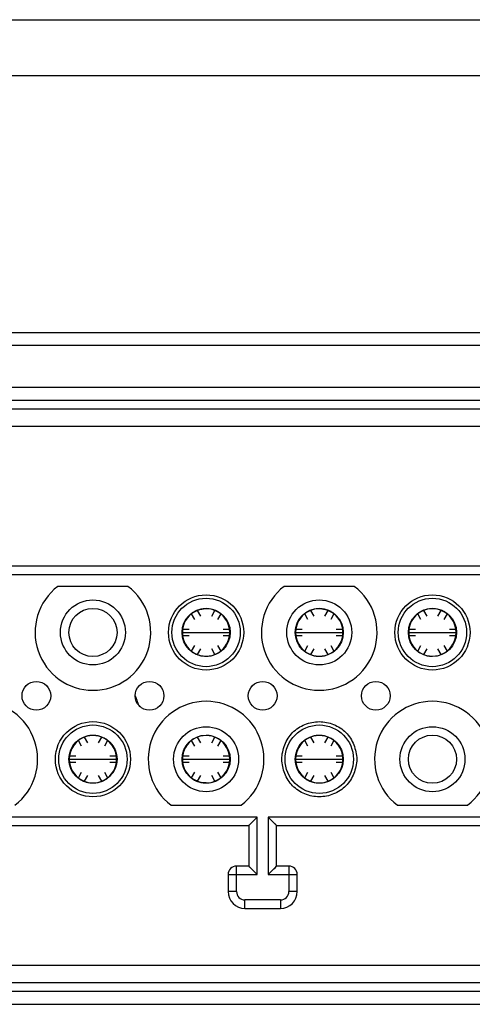
# Model space of a CAD drawing. Units: millimetres. Extents: x 0 to 841, y 0 to 594.
# Drawn here: x 106 to 132, y 259 to 317 of the extents above; entities that cross this region are included whole.
import ezdxf

# ---------------------------------------------------------------- set-up
doc = ezdxf.new("R2010")
doc.units = ezdxf.units.MM
doc.header["$LTSCALE"] = 46.255
doc.layers.get('0').update_dxf_attribs({"linetype": 'CONTINUOUS'})

msp = doc.modelspace()

# ---------------------------------------------------------------- linework, layer by layer
at = {"color": 7}
for p, q in [((53.023, 317.301), (187.016, 317.301)), ((73.27, 298.801), (166.77, 298.801)), ((81.02, 294.801), (159.02, 294.801)), ((149.295, 294.251), (90.745, 294.251)), ((139.195, 284.976), (100.845, 284.976)), ((112.045, 283.776), (107.895, 283.776)), ((125.445, 283.776), (121.295, 283.776)), ((115.993, 281.822), (115.806, 282.157)), ((115.949, 282.255), (115.945, 282.257)), ((115.949, 282.256), (115.949, 282.255)), ((115.988, 282.282), (115.988, 282.278)), ((116.144, 282.352), (116.34, 282.022)), ((117, 282.022), (117.194, 282.35)), ((117.534, 282.157), (117.346, 281.822)), ((117.352, 282.278), (117.352, 282.282)), ((117.353, 282.278), (117.352, 282.278)), ((122.693, 281.822), (122.506, 282.157)), ((122.649, 282.255), (122.645, 282.257)), ((122.649, 282.256), (122.649, 282.255)), ((122.688, 282.282), (122.688, 282.278)), ((122.844, 282.352), (123.04, 282.022)), ((123.7, 282.022), (123.895, 282.352)), ((124.234, 282.157), (124.046, 281.822)), ((124.052, 282.278), (124.052, 282.282)), ((124.053, 282.278), (124.052, 282.278)), ((124.094, 282.257), (124.091, 282.255)), ((129.393, 281.822), (129.206, 282.157)), ((129.349, 282.255), (129.345, 282.257)), ((129.349, 282.256), (129.349, 282.255)), ((129.388, 282.282), (129.387, 282.278)), ((129.544, 282.352), (129.74, 282.022)), ((130.4, 282.022), (130.595, 282.352)), ((130.934, 282.157), (130.746, 281.822)), ((130.752, 282.278), (130.752, 282.282)), ((130.753, 282.278), (130.752, 282.278)), ((130.794, 282.257), (130.791, 282.255)), ((115.245, 281.051), (118.095, 281.051)), ((115.263, 281.076), (115.266, 281.074)), ((115.266, 281.029), (115.263, 281.027)), ((115.266, 281.029), (115.266, 281.029)), ((115.28, 281.247), (115.664, 281.251)), ((115.664, 280.851), (115.281, 280.856)), ((117.676, 281.251), (118.059, 281.247)), ((118.059, 280.856), (117.676, 280.851)), ((118.073, 281.074), (118.077, 281.076)), ((118.074, 281.073), (118.073, 281.074)), ((118.077, 281.027), (118.073, 281.029)), ((121.945, 281.051), (124.795, 281.051)), ((121.963, 281.076), (121.966, 281.074)), ((121.966, 281.029), (121.963, 281.027)), ((121.966, 281.029), (121.966, 281.029)), ((121.98, 281.247), (122.364, 281.251)), ((122.364, 280.851), (121.981, 280.856)), ((124.376, 281.251), (124.759, 281.247)), ((124.759, 280.856), (124.376, 280.851)), ((124.773, 281.074), (124.777, 281.076)), ((124.774, 281.073), (124.773, 281.074)), ((124.777, 281.027), (124.773, 281.029)), ((128.645, 281.051), (131.495, 281.051)), ((128.663, 281.076), (128.666, 281.074)), ((128.666, 281.029), (128.663, 281.027)), ((128.666, 281.029), (128.666, 281.029)), ((128.68, 281.247), (129.064, 281.251)), ((129.064, 280.851), (128.68, 280.856)), ((131.076, 281.251), (131.459, 281.247)), ((131.459, 280.856), (131.076, 280.851)), ((131.473, 281.074), (131.477, 281.076)), ((131.474, 281.073), (131.473, 281.074)), ((131.477, 281.027), (131.473, 281.029)), ((115.806, 279.946), (115.993, 280.28)), ((117.346, 280.28), (117.534, 279.946)), ((122.506, 279.946), (122.693, 280.28)), ((124.046, 280.28), (124.234, 279.946)), ((129.206, 279.946), (129.393, 280.28)), ((130.746, 280.28), (130.934, 279.946)), ((115.945, 279.845), (115.949, 279.847)), ((115.987, 279.825), (115.988, 279.825)), ((115.988, 279.825), (115.988, 279.82)), ((116.34, 280.08), (116.144, 279.75)), ((117.195, 279.75), (117, 280.08)), ((117.352, 279.82), (117.352, 279.825)), ((117.39, 279.846), (117.391, 279.847)), ((117.391, 279.847), (117.394, 279.845)), ((122.645, 279.845), (122.649, 279.847)), ((122.687, 279.825), (122.688, 279.825)), ((122.688, 279.825), (122.688, 279.82)), ((123.04, 280.08), (122.844, 279.75)), ((123.895, 279.75), (123.7, 280.08)), ((124.052, 279.82), (124.052, 279.825)), ((124.09, 279.846), (124.091, 279.847)), ((124.091, 279.847), (124.094, 279.845)), ((129.345, 279.845), (129.349, 279.847)), ((129.387, 279.825), (129.388, 279.82)), ((129.387, 279.824), (129.387, 279.825)), ((129.74, 280.08), (129.544, 279.75)), ((130.595, 279.75), (130.4, 280.08)), ((130.752, 279.82), (130.752, 279.824)), ((130.791, 279.847), (130.794, 279.845)), ((130.791, 279.846), (130.791, 279.847)), ((109.293, 274.322), (109.106, 274.657)), ((109.249, 274.755), (109.245, 274.757)), ((109.249, 274.756), (109.249, 274.755)), ((109.288, 274.782), (109.287, 274.778)), ((109.444, 274.852), (109.64, 274.522)), ((110.3, 274.522), (110.495, 274.852)), ((110.834, 274.657), (110.646, 274.322)), ((110.652, 274.778), (110.652, 274.782)), ((110.653, 274.778), (110.652, 274.778)), ((110.694, 274.757), (110.691, 274.755)), ((115.993, 274.322), (115.806, 274.657)), ((115.949, 274.755), (115.945, 274.757)), ((115.949, 274.756), (115.949, 274.755)), ((115.988, 274.782), (115.988, 274.778)), ((116.144, 274.852), (116.34, 274.522)), ((117, 274.522), (117.195, 274.852)), ((117.534, 274.656), (117.346, 274.322)), ((117.352, 274.778), (117.352, 274.782)), ((117.353, 274.778), (117.352, 274.778)), ((117.394, 274.757), (117.391, 274.755)), ((122.693, 274.322), (122.506, 274.657)), ((122.649, 274.755), (122.645, 274.757)), ((122.649, 274.756), (122.649, 274.755)), ((122.688, 274.782), (122.688, 274.778)), ((122.844, 274.852), (123.04, 274.522)), ((123.7, 274.522), (123.895, 274.852)), ((124.234, 274.656), (124.046, 274.322)), ((124.052, 274.778), (124.052, 274.782)), ((124.053, 274.778), (124.052, 274.778)), ((124.094, 274.757), (124.091, 274.755)), ((108.545, 273.551), (111.395, 273.551)), ((108.563, 273.576), (108.566, 273.574)), ((108.566, 273.529), (108.563, 273.527)), ((108.566, 273.529), (108.566, 273.529)), ((108.58, 273.747), (108.964, 273.751)), ((108.964, 273.351), (108.58, 273.356)), ((110.976, 273.751), (111.359, 273.747)), ((111.359, 273.356), (110.976, 273.351)), ((111.373, 273.574), (111.377, 273.576)), ((111.374, 273.573), (111.373, 273.574)), ((111.377, 273.527), (111.373, 273.529)), ((115.245, 273.551), (118.095, 273.551)), ((115.263, 273.576), (115.266, 273.574)), ((115.266, 273.529), (115.263, 273.527)), ((115.266, 273.529), (115.266, 273.529)), ((115.664, 273.351), (115.276, 273.356)), ((115.281, 273.747), (115.664, 273.751)), ((117.676, 273.751), (118.059, 273.747)), ((118.064, 273.356), (117.676, 273.351)), ((118.073, 273.574), (118.077, 273.576)), ((118.074, 273.573), (118.073, 273.574)), ((118.077, 273.527), (118.073, 273.529)), ((121.945, 273.551), (124.795, 273.551)), ((121.963, 273.576), (121.966, 273.574)), ((121.966, 273.529), (121.963, 273.527)), ((121.966, 273.529), (121.966, 273.529)), ((121.981, 273.747), (122.364, 273.751)), ((122.364, 273.351), (121.981, 273.356)), ((124.376, 273.751), (124.759, 273.747)), ((124.759, 273.356), (124.376, 273.351)), ((124.773, 273.574), (124.777, 273.576)), ((124.774, 273.573), (124.773, 273.574)), ((124.777, 273.527), (124.773, 273.529)), ((109.106, 272.446), (109.293, 272.78)), ((110.646, 272.78), (110.834, 272.446)), ((115.806, 272.446), (115.993, 272.78)), ((117.346, 272.78), (117.534, 272.446)), ((122.506, 272.446), (122.693, 272.78)), ((124.046, 272.78), (124.234, 272.446)), ((109.245, 272.345), (109.249, 272.347)), ((109.287, 272.325), (109.288, 272.32)), ((109.287, 272.324), (109.287, 272.325)), ((109.64, 272.58), (109.444, 272.25)), ((110.495, 272.25), (110.3, 272.58)), ((110.652, 272.32), (110.652, 272.324)), ((110.69, 272.346), (110.691, 272.347)), ((110.691, 272.347), (110.694, 272.345)), ((115.945, 272.345), (115.949, 272.347)), ((115.987, 272.325), (115.988, 272.325)), ((115.988, 272.325), (115.988, 272.32)), ((116.34, 272.58), (116.144, 272.25)), ((117.194, 272.252), (117, 272.58)), ((117.352, 272.32), (117.352, 272.325)), ((117.39, 272.346), (117.391, 272.347)), ((122.687, 272.325), (122.688, 272.325)), ((122.688, 272.325), (122.688, 272.32)), ((123.04, 272.58), (122.844, 272.25)), ((123.895, 272.25), (123.7, 272.58)), ((124.052, 272.32), (124.052, 272.325)), ((124.09, 272.346), (124.091, 272.347)), ((114.595, 270.826), (118.745, 270.826)), ((127.995, 270.826), (132.145, 270.826)), ((96.456, 269.626), (119.195, 269.626)), ((119.195, 269.626), (119.195, 267.226)), ((120.845, 269.626), (143.583, 269.626)), ((120.845, 267.226), (120.845, 269.626)), ((119.195, 267.226), (118.47, 267.226)), ((120.345, 266.726), (120.845, 267.226)), ((121.57, 267.226), (120.845, 267.226)), ((117.97, 266.726), (117.97, 265.726)), ((122.07, 265.726), (122.07, 266.726)), ((118.97, 264.726), (121.07, 264.726)), ((159.02, 259.801), (81.02, 259.801)), ((90.745, 260.351), (149.295, 260.351))]:
    msp.add_line(p, q, dxfattribs=at)
at = {"color": 9}
for p, q in [((53.023, 314.001), (187.016, 314.001)), ((81.02, 298.051), (159.02, 298.051)), ((159.02, 295.551), (81.02, 295.551)), ((90.745, 293.251), (149.295, 293.251)), ((100.345, 284.476), (139.695, 284.476)), ((119.695, 270.126), (96.127, 270.126)), ((119.695, 266.726), (119.695, 270.126)), ((143.913, 270.126), (120.345, 270.126)), ((120.345, 270.126), (120.345, 266.726)), ((118.47, 265.726), (118.47, 267.226)), ((121.57, 267.226), (121.57, 265.726)), ((117.97, 266.726), (119.695, 266.726)), ((120.345, 266.726), (122.07, 266.726)), ((118.47, 265.726), (117.97, 265.726)), ((122.07, 265.726), (121.57, 265.726)), ((121.07, 265.226), (118.97, 265.226)), ((118.97, 264.726), (118.97, 265.226)), ((121.07, 265.226), (121.07, 264.726)), ((149.295, 261.351), (90.745, 261.351)), ((81.02, 259.051), (159.02, 259.051))]:
    msp.add_line(p, q, dxfattribs=at)
at = {"color": 7}
msp.add_lwpolyline([(120.345, 266.726), (120.461, 266.847), (120.578, 266.959), (120.685, 267.066), (120.772, 267.152), (120.826, 267.204), (120.845, 267.226)], dxfattribs=at)
for centre, radius in [((116.67, 281.051), 2.225), ((130.07, 281.051), 2.225), ((109.97, 281.051), 1.925), ((116.67, 281.051), 2.025), ((123.37, 281.051), 1.925), ((130.07, 281.051), 2.025), ((109.97, 281.051), 1.425), ((116.67, 281.051), 1.425), ((123.37, 281.051), 1.425), ((130.07, 281.051), 1.425), ((106.62, 277.301), 0.85), ((113.32, 277.301), 0.85), ((120.02, 277.301), 0.85), ((126.72, 277.301), 0.85), ((109.97, 273.551), 2.225), ((109.97, 273.551), 2.025), ((123.37, 273.551), 2.025), ((109.97, 273.551), 1.425), ((116.67, 273.551), 1.925), ((116.67, 273.551), 1.425), ((123.37, 273.551), 1.425), ((130.07, 273.551), 1.925), ((130.07, 273.551), 1.425)]:
    msp.add_circle(centre, radius, dxfattribs=at)
for centre, radius, start, end in [((109.97, 281.051), 3.425, 127.2861, 52.7139), ((123.37, 281.051), 3.425, 127.2861, 52.7139), ((116.67, 281.051), 1.404, 120.91675, 179.08325), ((116.67, 281.051), 1.404, 60.91675, 119.08325), ((116.67, 281.051), 1.404, 0.91675, 59.08325), ((123.37, 281.051), 1.404, 120.91675, 179.08325), ((123.37, 281.051), 1.404, 60.91675, 119.08325), ((123.37, 281.051), 1.404, 0.91675, 59.08325), ((130.07, 281.051), 1.404, 120.91675, 179.08325), ((130.07, 281.051), 1.404, 60.91675, 119.08325), ((130.07, 281.051), 1.404, 0.91675, 59.08325), ((116.67, 281.051), 1.404, 180.91675, 239.08325), ((116.67, 281.051), 1.404, 300.91675, 359.08325), ((123.37, 281.051), 1.404, 180.91675, 239.08325), ((123.37, 281.051), 1.404, 300.91675, 359.08325), ((130.07, 281.051), 1.404, 180.91675, 239.08325), ((130.07, 281.051), 1.404, 300.91675, 359.08325), ((116.67, 281.051), 1.404, 240.91675, 299.08325), ((123.37, 281.051), 1.404, 240.91675, 299.08325), ((130.07, 281.051), 1.404, 240.91675, 299.08325), ((123.37, 281.051), 11.524, 198.98439, 202.4941), ((103.27, 273.551), 3.425, 307.2861, 232.7139), ((116.67, 273.551), 3.425, 307.2861, 232.7139), ((130.07, 273.551), 3.425, 307.2861, 232.7139), ((109.97, 273.551), 1.404, 60.91675, 119.08325), ((116.67, 273.551), 1.404, 60.91675, 119.08325), ((123.37, 273.551), 1.404, 60.91675, 119.08325), ((109.97, 273.551), 1.404, 120.91675, 179.08325), ((109.97, 273.551), 1.404, 0.91675, 59.08325), ((116.67, 273.551), 1.404, 120.91675, 179.08325), ((116.67, 273.551), 1.404, 0.91675, 59.08325), ((123.37, 273.551), 1.404, 120.91675, 179.08325), ((123.37, 273.551), 1.404, 0.91675, 59.08325), ((109.97, 273.551), 1.404, 180.91675, 239.08325), ((109.97, 273.551), 1.404, 300.91675, 359.08325), ((116.67, 273.551), 1.404, 180.91675, 239.08325), ((116.67, 273.551), 1.404, 300.91675, 359.08325), ((123.37, 273.551), 1.404, 180.91675, 239.08325), ((123.37, 273.551), 1.404, 300.91675, 359.08325), ((109.97, 273.551), 1.404, 240.91675, 299.08325), ((116.67, 273.551), 1.404, 240.91675, 299.08325), ((123.37, 273.551), 1.404, 240.91675, 299.08325), ((118.47, 266.726), 0.5, 90, 180), ((121.57, 266.726), 0.5, 0, 90), ((118.97, 265.726), 1, 180, 270), ((121.07, 265.726), 1, 270, 360)]:
    msp.add_arc(centre, radius, start, end, dxfattribs=at)
at = {"color": 9}
for centre, radius, start, end in [((116.722, 280.97), 1.498, 134.25636, 136.50183), ((116.824, 280.864), 1.645, 129.90302, 134.22039), ((116.98, 280.676), 1.889, 125.53085, 129.89424), ((117.111, 280.496), 2.112, 123.49873, 125.57053), ((117.202, 280.184), 2.422, 120.6521, 121.15074), ((117.028, 280.479), 2.079, 120.0315, 120.6531), ((116.671, 281.063), 1.395, 90.0325, 96.08472), ((116.67, 281.051), 1.407, 59.07861, 90), ((116.67, 281.051), 1.407, 1.00113, 58.99887), ((123.37, 281.051), 1.407, 121.00113, 178.99887), ((123.902, 280.184), 2.422, 120.6521, 121.15074), ((123.728, 280.479), 2.079, 120.0315, 120.6531), ((123.371, 281.063), 1.395, 90.0325, 96.08472), ((123.369, 281.063), 1.395, 83.91528, 89.9675), ((123.007, 280.47), 2.089, 59.34788, 59.92521), ((122.83, 280.172), 2.436, 58.8158, 59.34693), ((123.37, 281.051), 1.407, 1.00113, 58.99887), ((130.07, 281.051), 1.407, 121.00113, 157.43069), ((130.07, 281.051), 1.407, 61.00113, 118.99887), ((130.07, 281.051), 1.407, 22.62071, 58.99887), ((116.634, 281.072), 1.366, 150.39394, 157.41066), ((116.592, 281.095), 1.318, 149.13839, 150.35868), ((130.07, 281.051), 1.407, 1.00113, 14.32496), ((116.67, 281.051), 1.407, 181.00113, 238.99887), ((116.67, 281.051), 1.407, 345.64396, 358.99887), ((123.37, 281.051), 1.407, 181.00113, 194.12037), ((123.37, 281.051), 1.407, 352.28887, 358.99887), ((130.07, 281.051), 1.407, 171.99328, 178.99887), ((130.07, 281.051), 1.407, 181.00113, 238.99887), ((130.07, 281.051), 1.407, 345.67504, 358.99887), ((116.67, 281.051), 1.407, 301.00113, 344.09797), ((123.37, 281.051), 1.407, 202.13645, 238.99887), ((123.37, 281.051), 1.407, 301.00113, 336.32588), ((130.07, 281.051), 1.407, 301.00113, 343.85909), ((116.67, 281.051), 1.407, 241.00113, 274.83314), ((123.37, 281.051), 1.407, 241.00113, 298.99887), ((130.07, 281.051), 1.407, 241.00113, 270), ((109.97, 273.551), 1.407, 61.00113, 118.99887), ((116.67, 273.551), 1.407, 61.00113, 90), ((123.37, 273.551), 1.407, 61.00113, 118.99887), ((109.97, 273.551), 1.407, 121.00113, 157.43069), ((109.97, 273.551), 1.407, 22.62071, 58.99887), ((116.67, 273.551), 1.407, 121.00113, 164.32236), ((116.67, 273.551), 1.407, 1.00113, 58.99887), ((123.37, 273.551), 1.407, 121.00113, 156.7968), ((123.37, 273.551), 1.407, 22.20185, 58.99887), ((109.97, 273.551), 1.407, 1.00113, 14.32496), ((116.67, 273.551), 1.407, 165.87963, 178.99887), ((123.37, 273.551), 1.407, 1.00113, 14.18183), ((109.97, 273.551), 1.407, 171.99328, 178.99887), ((109.97, 273.551), 1.407, 181.00113, 238.99887), ((109.97, 273.551), 1.407, 345.61939, 358.99887), ((123.37, 273.551), 1.407, 172.45781, 178.99887), ((109.97, 273.551), 1.407, 301.00113, 343.80607), ((116.694, 273.556), 1.431, 201.94552, 202.4857), ((116.648, 273.536), 1.381, 202.44815, 209.45591), ((116.597, 273.509), 1.324, 209.49918, 210.6126), ((116.744, 273.508), 1.322, 329.19573, 330.39769), ((116.693, 273.536), 1.38, 330.44096, 337.45667), ((123.424, 273.568), 1.464, 195.08129, 201.93452), ((123.394, 273.556), 1.431, 201.94552, 202.4857), ((123.348, 273.536), 1.381, 202.44815, 209.45591), ((123.297, 273.509), 1.324, 209.49918, 210.6126), ((123.443, 273.509), 1.324, 329.3874, 330.50082), ((123.392, 273.536), 1.381, 330.54409, 337.55185), ((123.346, 273.556), 1.431, 337.5143, 338.05448), ((123.316, 273.568), 1.464, 338.06482, 345.06938), ((109.97, 273.551), 1.407, 241.00113, 274.83314), ((116.716, 273.627), 1.49, 223.33605, 225.71549), ((116.822, 273.737), 1.643, 225.75141, 230.10512), ((116.981, 273.927), 1.891, 230.11289, 234.45997), ((117.113, 274.11), 2.117, 234.42024, 236.5016), ((117.21, 274.43), 2.436, 238.8158, 239.34693), ((117.033, 274.132), 2.089, 239.34788, 239.92521), ((116.67, 273.551), 1.407, 270, 300.86016), ((116.224, 274.113), 2.12, 303.49961, 305.48239), ((116.355, 273.931), 1.896, 305.44074, 309.81137), ((116.515, 273.74), 1.647, 309.82028, 314.14818), ((116.599, 273.651), 1.525, 314.19446, 315.0746), ((123.416, 273.627), 1.49, 223.33605, 225.71549), ((123.522, 273.737), 1.643, 225.75141, 230.10512), ((123.681, 273.927), 1.891, 230.11289, 234.45997), ((123.813, 274.11), 2.117, 234.42024, 236.5016), ((123.37, 273.551), 1.407, 239.07861, 300.86016), ((122.926, 274.11), 2.117, 303.4984, 305.57976), ((123.059, 273.927), 1.891, 305.54003, 309.88711), ((123.218, 273.737), 1.643, 309.89488, 314.24859), ((123.323, 273.627), 1.49, 314.28451, 316.66395), ((118.97, 265.726), 0.5, 180, 270), ((121.07, 265.726), 0.5, 270, 360)]:
    msp.add_arc(centre, radius, start, end, dxfattribs=at)
for points in [[(115.46, 281.771), (115.51, 281.854), (115.569, 281.931), (115.635, 282.001)], [(115.987, 282.279), (116.023, 282.299), (116.06, 282.319), (116.097, 282.337)], [(116.097, 282.337), (116.231, 282.398), (116.377, 282.435), (116.523, 282.45)], [(122.687, 282.279), (122.723, 282.299), (122.76, 282.319), (122.797, 282.337)], [(123.517, 282.45), (123.663, 282.435), (123.809, 282.398), (123.942, 282.337)], [(123.942, 282.337), (123.98, 282.319), (124.017, 282.299), (124.054, 282.278)], [(115.263, 281.076), (115.266, 281.249), (115.302, 281.424), (115.367, 281.585)], [(115.31, 273.187), (115.281, 273.298), (115.264, 273.412), (115.263, 273.527)], [(118.077, 273.527), (118.076, 273.413), (118.059, 273.298), (118.029, 273.189)], [(122.01, 273.187), (121.981, 273.298), (121.964, 273.412), (121.963, 273.527)], [(124.777, 273.527), (124.776, 273.414), (124.759, 273.3), (124.73, 273.191)], [(115.632, 272.604), (115.566, 272.674), (115.507, 272.752), (115.458, 272.835)], [(117.879, 272.831), (117.824, 272.738), (117.755, 272.651), (117.679, 272.575)], [(122.332, 272.604), (122.266, 272.674), (122.207, 272.752), (122.158, 272.835)], [(124.582, 272.835), (124.533, 272.752), (124.473, 272.674), (124.407, 272.604)], [(116.097, 272.266), (116.059, 272.283), (116.022, 272.303), (115.986, 272.324)], [(116.67, 272.144), (116.572, 272.144), (116.375, 272.165), (116.186, 272.224), (116.097, 272.266)]]:
    msp.add_open_spline(points, degree=3, dxfattribs=at)
at = {"color": 7}
for points, knots in [([(115.944, 282.273), (115.945, 282.271), (115.947, 282.265), (115.95, 282.26), (115.949, 282.256)], [0, 0, 0, 0, 0.380684, 1, 1, 1, 1]), ([(115.988, 282.278), (115.986, 282.277), (115.981, 282.284), (115.977, 282.287), (115.975, 282.291)], [0, 0, 0, 0, 0.272623, 1, 1, 1, 1]), ([(117.365, 282.291), (117.364, 282.289), (117.36, 282.284), (117.356, 282.279), (117.353, 282.278)], [0, 0, 0, 0, 0.378405, 1, 1, 1, 1]), ([(117.391, 282.255), (117.389, 282.256), (117.393, 282.264), (117.394, 282.269), (117.396, 282.273)], [0, 0, 0, 0, 0.272623, 1, 1, 1, 1]), ([(124.065, 282.291), (124.064, 282.289), (124.06, 282.285), (124.056, 282.279), (124.053, 282.278)], [0, 0, 0, 0, 0.380313, 1, 1, 1, 1]), ([(124.091, 282.255), (124.089, 282.256), (124.093, 282.264), (124.094, 282.269), (124.096, 282.273)], [0, 0, 0, 0, 0.272623, 1, 1, 1, 1]), ([(129.348, 282.262), (129.348, 282.26), (129.349, 282.259), (129.349, 282.257), (129.349, 282.256)], [0, 0, 0, 0, 0.623062, 1, 1, 1, 1]), ([(129.387, 282.278), (129.387, 282.278), (129.386, 282.278), (129.385, 282.279), (129.384, 282.28)], [0, 0, 0, 0, 0.33365, 1, 1, 1, 1]), ([(130.755, 282.28), (130.755, 282.279), (130.754, 282.279), (130.753, 282.278), (130.753, 282.278)], [0, 0, 0, 0, 0.594768, 1, 1, 1, 1]), ([(130.774, 282.303), (130.772, 282.3), (130.766, 282.292), (130.76, 282.284), (130.755, 282.28)], [0, 0, 0, 0, 0.343273, 1, 1, 1, 1]), ([(130.791, 282.255), (130.79, 282.256), (130.791, 282.258), (130.791, 282.26), (130.791, 282.261)], [0, 0, 0, 0, 0.310082, 1, 1, 1, 1]), ([(115.266, 281.074), (115.266, 281.072), (115.258, 281.071), (115.253, 281.069), (115.249, 281.069)], [0, 0, 0, 0, 0.272623, 1, 1, 1, 1]), ([(115.249, 281.033), (115.251, 281.033), (115.257, 281.032), (115.263, 281.032), (115.266, 281.029)], [0, 0, 0, 0, 0.380087, 1, 1, 1, 1]), ([(118.073, 281.029), (118.073, 281.03), (118.082, 281.032), (118.086, 281.033), (118.091, 281.033)], [0, 0, 0, 0, 0.272623, 1, 1, 1, 1]), ([(118.091, 281.069), (118.089, 281.069), (118.083, 281.07), (118.076, 281.07), (118.074, 281.073)], [0, 0, 0, 0, 0.38032, 1, 1, 1, 1]), ([(121.966, 281.074), (121.966, 281.072), (121.958, 281.071), (121.953, 281.069), (121.949, 281.069)], [0, 0, 0, 0, 0.272623, 1, 1, 1, 1]), ([(121.949, 281.033), (121.951, 281.033), (121.957, 281.032), (121.963, 281.032), (121.966, 281.029)], [0, 0, 0, 0, 0.380313, 1, 1, 1, 1]), ([(124.773, 281.029), (124.773, 281.03), (124.782, 281.032), (124.786, 281.033), (124.791, 281.033)], [0, 0, 0, 0, 0.272623, 1, 1, 1, 1]), ([(124.791, 281.069), (124.789, 281.069), (124.783, 281.07), (124.776, 281.07), (124.774, 281.073)], [0, 0, 0, 0, 0.38032, 1, 1, 1, 1]), ([(128.666, 281.074), (128.666, 281.072), (128.658, 281.071), (128.653, 281.069), (128.649, 281.069)], [0, 0, 0, 0, 0.273129, 1, 1, 1, 1]), ([(128.649, 281.033), (128.651, 281.033), (128.657, 281.032), (128.663, 281.032), (128.666, 281.029)], [0, 0, 0, 0, 0.377437, 1, 1, 1, 1]), ([(131.473, 281.029), (131.473, 281.03), (131.482, 281.032), (131.486, 281.033), (131.49, 281.033)], [0, 0, 0, 0, 0.276907, 1, 1, 1, 1]), ([(131.49, 281.069), (131.488, 281.069), (131.483, 281.07), (131.476, 281.071), (131.474, 281.073)], [0, 0, 0, 0, 0.377437, 1, 1, 1, 1]), ([(115.949, 279.847), (115.95, 279.846), (115.947, 279.838), (115.946, 279.833), (115.944, 279.829)], [0, 0, 0, 0, 0.272623, 1, 1, 1, 1]), ([(115.975, 279.812), (115.976, 279.813), (115.98, 279.818), (115.983, 279.823), (115.987, 279.825)], [0, 0, 0, 0, 0.38032, 1, 1, 1, 1]), ([(122.649, 279.847), (122.65, 279.846), (122.647, 279.838), (122.646, 279.833), (122.644, 279.829)], [0, 0, 0, 0, 0.272623, 1, 1, 1, 1]), ([(122.675, 279.812), (122.676, 279.813), (122.68, 279.818), (122.683, 279.823), (122.687, 279.825)], [0, 0, 0, 0, 0.38032, 1, 1, 1, 1]), ([(124.052, 279.825), (124.053, 279.825), (124.059, 279.818), (124.062, 279.815), (124.065, 279.812)], [0, 0, 0, 0, 0.272623, 1, 1, 1, 1]), ([(124.096, 279.829), (124.095, 279.831), (124.093, 279.837), (124.09, 279.843), (124.09, 279.846)], [0, 0, 0, 0, 0.380313, 1, 1, 1, 1]), ([(129.349, 279.847), (129.349, 279.847), (129.349, 279.844), (129.348, 279.842), (129.348, 279.841)], [0, 0, 0, 0, 0.310082, 1, 1, 1, 1]), ([(129.384, 279.823), (129.385, 279.823), (129.385, 279.824), (129.386, 279.824), (129.387, 279.824)], [0, 0, 0, 0, 0.594769, 1, 1, 1, 1]), ([(130.752, 279.825), (130.752, 279.825), (130.754, 279.824), (130.755, 279.823), (130.755, 279.823)], [0, 0, 0, 0, 0.33365, 1, 1, 1, 1]), ([(130.791, 279.841), (130.791, 279.842), (130.791, 279.844), (130.79, 279.846), (130.791, 279.846)], [0, 0, 0, 0, 0.621053, 1, 1, 1, 1]), ([(121.145, 273.551), (121.164, 273.84), (121.251, 274.274), (121.509, 274.795), (121.784, 275.137), (122.124, 275.414), (122.639, 275.688), (123.369, 275.832), (124.1, 275.688), (124.615, 275.414), (124.956, 275.137), (125.23, 274.796), (125.488, 274.274), (125.575, 273.84), (125.595, 273.551)], [0, 0, 0, 0, 0.124754, 0.187188, 0.249544, 0.312276, 0.375205, 0.499962, 0.624752, 0.687702, 0.750433, 0.812775, 0.875211, 1, 1, 1, 1]), ([(109.244, 274.773), (109.245, 274.771), (109.247, 274.765), (109.25, 274.76), (109.249, 274.756)], [0, 0, 0, 0, 0.378114, 1, 1, 1, 1]), ([(109.287, 274.778), (109.286, 274.777), (109.281, 274.784), (109.277, 274.787), (109.275, 274.791)], [0, 0, 0, 0, 0.276396, 1, 1, 1, 1]), ([(110.665, 274.791), (110.664, 274.789), (110.66, 274.785), (110.656, 274.779), (110.653, 274.778)], [0, 0, 0, 0, 0.378114, 1, 1, 1, 1]), ([(110.691, 274.755), (110.689, 274.756), (110.693, 274.764), (110.694, 274.769), (110.696, 274.773)], [0, 0, 0, 0, 0.276396, 1, 1, 1, 1]), ([(117.365, 274.791), (117.364, 274.789), (117.36, 274.785), (117.356, 274.779), (117.353, 274.778)], [0, 0, 0, 0, 0.380313, 1, 1, 1, 1]), ([(117.391, 274.755), (117.389, 274.756), (117.393, 274.764), (117.394, 274.769), (117.396, 274.773)], [0, 0, 0, 0, 0.272633, 1, 1, 1, 1]), ([(122.648, 274.762), (122.648, 274.76), (122.649, 274.759), (122.649, 274.757), (122.649, 274.756)], [0, 0, 0, 0, 0.624297, 1, 1, 1, 1]), ([(122.688, 274.778), (122.687, 274.777), (122.686, 274.778), (122.685, 274.779), (122.684, 274.78)], [0, 0, 0, 0, 0.329676, 1, 1, 1, 1]), ([(124.055, 274.78), (124.055, 274.779), (124.054, 274.778), (124.053, 274.778), (124.053, 274.778)], [0, 0, 0, 0, 0.598009, 1, 1, 1, 1]), ([(124.074, 274.802), (124.072, 274.8), (124.066, 274.792), (124.06, 274.784), (124.055, 274.78)], [0, 0, 0, 0, 0.342923, 1, 1, 1, 1]), ([(124.091, 274.755), (124.09, 274.756), (124.09, 274.758), (124.091, 274.76), (124.091, 274.762)], [0, 0, 0, 0, 0.305887, 1, 1, 1, 1]), ([(108.566, 273.574), (108.566, 273.572), (108.558, 273.571), (108.553, 273.569), (108.549, 273.569)], [0, 0, 0, 0, 0.276396, 1, 1, 1, 1]), ([(108.549, 273.533), (108.551, 273.533), (108.557, 273.532), (108.563, 273.532), (108.566, 273.529)], [0, 0, 0, 0, 0.378114, 1, 1, 1, 1]), ([(111.373, 273.529), (111.373, 273.53), (111.382, 273.532), (111.386, 273.533), (111.391, 273.533)], [0, 0, 0, 0, 0.272624, 1, 1, 1, 1]), ([(111.391, 273.569), (111.389, 273.569), (111.383, 273.57), (111.376, 273.571), (111.374, 273.573)], [0, 0, 0, 0, 0.378114, 1, 1, 1, 1]), ([(115.266, 273.574), (115.266, 273.572), (115.258, 273.571), (115.253, 273.569), (115.249, 273.569)], [0, 0, 0, 0, 0.272809, 1, 1, 1, 1]), ([(115.249, 273.533), (115.251, 273.533), (115.257, 273.532), (115.263, 273.532), (115.266, 273.529)], [0, 0, 0, 0, 0.379407, 1, 1, 1, 1]), ([(118.073, 273.529), (118.073, 273.53), (118.082, 273.532), (118.086, 273.533), (118.09, 273.533)], [0, 0, 0, 0, 0.273313, 1, 1, 1, 1]), ([(118.091, 273.569), (118.089, 273.569), (118.083, 273.57), (118.076, 273.57), (118.074, 273.573)], [0, 0, 0, 0, 0.380087, 1, 1, 1, 1]), ([(125.595, 273.551), (125.576, 273.263), (125.489, 272.828), (125.231, 272.307), (124.956, 271.965), (124.615, 271.689), (124.1, 271.414), (123.37, 271.27), (122.64, 271.414), (122.125, 271.688), (121.784, 271.965), (121.509, 272.307), (121.252, 272.828), (121.164, 273.263), (121.145, 273.551)], [0, 0, 0, 0, 0.124754, 0.187188, 0.249544, 0.312276, 0.375205, 0.499962, 0.624752, 0.687702, 0.750433, 0.812775, 0.875211, 1, 1, 1, 1]), ([(121.966, 273.574), (121.966, 273.572), (121.958, 273.571), (121.953, 273.569), (121.949, 273.569)], [0, 0, 0, 0, 0.273307, 1, 1, 1, 1]), ([(121.949, 273.533), (121.951, 273.533), (121.957, 273.532), (121.963, 273.532), (121.966, 273.529)], [0, 0, 0, 0, 0.379407, 1, 1, 1, 1]), ([(124.773, 273.529), (124.773, 273.53), (124.782, 273.532), (124.786, 273.533), (124.79, 273.533)], [0, 0, 0, 0, 0.273313, 1, 1, 1, 1]), ([(124.79, 273.569), (124.788, 273.569), (124.783, 273.57), (124.776, 273.571), (124.774, 273.573)], [0, 0, 0, 0, 0.379414, 1, 1, 1, 1]), ([(109.249, 272.347), (109.25, 272.346), (109.247, 272.338), (109.246, 272.333), (109.244, 272.329)], [0, 0, 0, 0, 0.276396, 1, 1, 1, 1]), ([(115.949, 272.347), (115.949, 272.347), (115.949, 272.344), (115.949, 272.342), (115.948, 272.341)], [0, 0, 0, 0, 0.306157, 1, 1, 1, 1]), ([(115.966, 272.3), (115.968, 272.303), (115.974, 272.31), (115.979, 272.318), (115.984, 272.323)], [0, 0, 0, 0, 0.342921, 1, 1, 1, 1]), ([(115.984, 272.323), (115.984, 272.323), (115.985, 272.324), (115.986, 272.324), (115.987, 272.325)], [0, 0, 0, 0, 0.598014, 1, 1, 1, 1]), ([(117.352, 272.325), (117.352, 272.325), (117.354, 272.324), (117.355, 272.323), (117.355, 272.323)], [0, 0, 0, 0, 0.328254, 1, 1, 1, 1]), ([(117.391, 272.341), (117.391, 272.342), (117.391, 272.344), (117.39, 272.346), (117.39, 272.346)], [0, 0, 0, 0, 0.623265, 1, 1, 1, 1]), ([(122.649, 272.347), (122.649, 272.347), (122.649, 272.344), (122.649, 272.342), (122.648, 272.341)], [0, 0, 0, 0, 0.306157, 1, 1, 1, 1]), ([(122.666, 272.3), (122.668, 272.303), (122.674, 272.31), (122.679, 272.318), (122.684, 272.323)], [0, 0, 0, 0, 0.34166, 1, 1, 1, 1]), ([(122.684, 272.323), (122.685, 272.323), (122.685, 272.324), (122.686, 272.325), (122.687, 272.325)], [0, 0, 0, 0, 0.597965, 1, 1, 1, 1]), ([(124.052, 272.325), (124.052, 272.325), (124.054, 272.324), (124.055, 272.323), (124.055, 272.323)], [0, 0, 0, 0, 0.328261, 1, 1, 1, 1]), ([(124.091, 272.341), (124.091, 272.342), (124.091, 272.344), (124.09, 272.346), (124.09, 272.346)], [0, 0, 0, 0, 0.623272, 1, 1, 1, 1]), ([(119.195, 269.626), (119.193, 269.626), (119.205, 269.634), (119.209, 269.642), (119.229, 269.66), (119.25, 269.681), (119.277, 269.708), (119.318, 269.749), (119.376, 269.807), (119.45, 269.882), (119.558, 269.989), (119.639, 270.071), (119.695, 270.126)], [0, 0, 0, 0, 0.007677, 0.029463, 0.063492, 0.107895, 0.160807, 0.220574, 0.356575, 0.508232, 0.668454, 1, 1, 1, 1]), ([(120.845, 269.626), (120.847, 269.626), (120.834, 269.634), (120.831, 269.642), (120.81, 269.66), (120.79, 269.682), (120.763, 269.708), (120.722, 269.749), (120.664, 269.807), (120.589, 269.882), (120.482, 269.989), (120.4, 270.071), (120.345, 270.126)], [0, 0, 0, 0, 0.007677, 0.029463, 0.063492, 0.107895, 0.160807, 0.220574, 0.356575, 0.508232, 0.668454, 1, 1, 1, 1]), ([(119.195, 267.226), (119.193, 267.226), (119.205, 267.218), (119.209, 267.21), (119.229, 267.192), (119.25, 267.171), (119.276, 267.144), (119.317, 267.103), (119.376, 267.045), (119.45, 266.971), (119.558, 266.863), (119.639, 266.781), (119.695, 266.726)], [0, 0, 0, 0, 0.007674, 0.029451, 0.063466, 0.107852, 0.160745, 0.220502, 0.356523, 0.508232, 0.668486, 1, 1, 1, 1])]:
    msp.add_open_spline(points, degree=3, knots=knots, dxfattribs=at)

doc.saveas('drawing.dxf')
